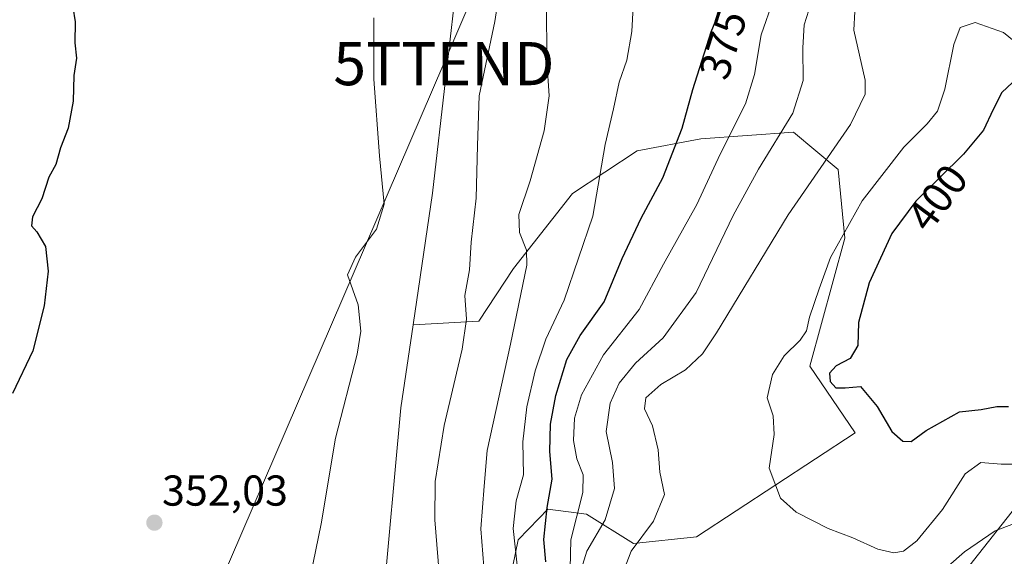
# Model space of a CAD drawing. Units: metres. Extents: x 583877 to 587330, y 4703491 to 4705846.
# Drawn here: x 584355 to 584583, y 4704551 to 4704675 of the extents above; entities that cross this region are included whole.
import ezdxf
from ezdxf.enums import TextEntityAlignment as Align

# ---------------------------------------------------------------- set-up
doc = ezdxf.new("R2010")
doc.units = ezdxf.units.M
doc.header["$MEASUREMENT"] = 0
doc.layers.get('0').update_dxf_attribs({"lineweight": 5})
for name, color, linetype, lineweight in [('Arbolado forestal CxS', 92, 'Continuous', 0), ('Carátula', 7, 'Continuous', 5), ('Cultivos herbáceos CxS', 92, 'Continuous', 0), ('Curva de nivel maestra', 36, 'Continuous', 30), ('Curva de nivel normal', 36, 'Continuous', 0), ('Punto de cota en terreno', 7, 'Continuous', 0), ('Rótulo de curva de nivel directora', 19, 'Continuous', 0), ('Rótulo de punto de cota en terreno', 19, 'Continuous', 0), ('Tendido', 6, 'Continuous', 0), ('Torre de tendido puntual', 7, 'Continuous', 0)]:
    doc.layers.add(name, color=color, linetype=linetype, lineweight=lineweight)
doc.styles.add('Arial', font='txt', dxfattribs={"height": 0.2})

# ---------------------------------------------------------------- blocks, each defined once
blk = doc.blocks.new('*U150')
at = {"layer": 'Arbolado forestal CxS', "color": 92, "linetype": 'Continuous', "lineweight": 0}
for points in [[(584598.5279, 4704579.4187, 396.4427), (584562.5103, 4704533.6683, 381.9968)], [(584467.5995, 4704543.2329, 369.3139), (584470.0447, 4704554.8889, 372.4458), (584474.8289, 4704559.8497, 376.2186), (584476.9027, 4704561.9997, 377.4209), (584485.8137, 4704560.8887, 383.9081), (584496.7315, 4704554.0947, 391.0677), (584511.3117, 4704555.6255, 393.07), (584548.0921, 4704579.7231, 398.4473), (584537.5601, 4704595.1751, 399.1563), (584545.6395, 4704624.8529, 397.1619), (584544.0867, 4704640.7077, 393.0363), (584533.7699, 4704649.4187, 387.1942), (584512.3369, 4704647.8529, 378.75), (584497.5929, 4704645.0441, 373.1468), (584482.5827, 4704635.1633, 368.7994), (584468.9215, 4704617.7655, 365.0749), (584460.8833, 4704605.5517, 362.3785), (584445.6735, 4704604.7467, 356.8091), (584450.1927, 4704635.2207, 357.4331), (584456.1695, 4704687.8891, 358.2068)]]:
    blk.add_polyline3d(points, dxfattribs=at)
blk = doc.blocks.new('5PATER')
at = {"layer": 'Carátula', "linetype": 'Continuous', "lineweight": 5}
h = blk.add_hatch(color=250, dxfattribs=at)
edge = h.paths.add_edge_path()
edge.add_ellipse((0, 0.01), major_axis=(-1.33, -1.34), ratio=0.999422, start_angle=0, end_angle=360)
blk = doc.blocks.new('5TTEND')
blk.add_text('5TTEND', height=10).set_placement((0, 0), align=Align.MIDDLE_CENTER)

msp = doc.modelspace()

# ---------------------------------------------------------------- linework, layer by layer
at = {"layer": 'Arbolado forestal CxS', "color": 92, "linetype": 'Continuous', "lineweight": 0}
for points in [[(584445.67, 4704604.75, 356.81), (584450.19, 4704635.22, 357.43), (584456.17, 4704687.89, 358.21), (584464.59, 4704704.75, 358.85), (584481.44, 4704787.68, 359.5), (584495.28, 4704811, 361.96), (584515.25, 4704883.16, 364.26), (584531.6, 4704947.32, 360.32), (584530.61, 4704961.27, 358.65), (584524.38, 4704975.88, 357.15)], [(584438.62, 4704538.99, 356.61), (584442.82, 4704585.53, 357.1), (584445.67, 4704604.75, 356.81), (584460.88, 4704605.55, 362.38), (584468.92, 4704617.77, 365.07), (584482.58, 4704635.16, 368.8), (584497.59, 4704645.04, 373.15), (584512.34, 4704647.85, 378.75), (584533.77, 4704649.42, 387.19), (584544.09, 4704640.71, 393.04), (584545.64, 4704624.85, 397.16), (584537.56, 4704595.18, 399.16), (584548.09, 4704579.72, 398.45), (584511.31, 4704555.63, 393.07), (584496.73, 4704554.09, 391.07), (584485.81, 4704560.89, 383.91), (584476.9, 4704562, 377.42), (584474.83, 4704559.85, 376.22), (584470.04, 4704554.89, 372.45), (584467.6, 4704543.23, 369.31)], [(584467.6, 4704543.23, 369.31), (584470.04, 4704554.89, 372.45), (584474.83, 4704559.85, 376.22), (584476.9, 4704562, 377.42), (584485.81, 4704560.89, 383.91), (584496.73, 4704554.09, 391.07), (584511.31, 4704555.63, 393.07), (584548.09, 4704579.72, 398.45), (584537.56, 4704595.18, 399.16), (584545.64, 4704624.85, 397.16), (584544.09, 4704640.71, 393.04), (584533.77, 4704649.42, 387.19), (584512.34, 4704647.85, 378.75), (584497.59, 4704645.04, 373.15), (584482.58, 4704635.16, 368.8), (584468.92, 4704617.77, 365.07), (584460.88, 4704605.55, 362.38), (584445.67, 4704604.75, 356.81)], [(584467.6, 4704543.23, 369.31), (584470.04, 4704554.89, 372.45), (584474.83, 4704559.85, 376.22), (584476.9, 4704562, 377.42), (584485.81, 4704560.89, 383.91), (584496.73, 4704554.09, 391.07), (584511.31, 4704555.63, 393.07), (584548.09, 4704579.72, 398.45), (584537.56, 4704595.18, 399.16), (584545.64, 4704624.85, 397.16), (584544.09, 4704640.71, 393.04), (584533.77, 4704649.42, 387.19), (584512.34, 4704647.85, 378.75), (584497.59, 4704645.04, 373.15), (584482.58, 4704635.16, 368.8), (584468.92, 4704617.77, 365.07), (584460.88, 4704605.55, 362.38), (584445.67, 4704604.75, 356.81)], [(584445.67, 4704604.75, 356.81), (584442.82, 4704585.53, 357.1), (584438.62, 4704538.99, 356.61), (584450.3, 4704512.37, 356.19)], [(584562.51, 4704533.67, 382), (584598.53, 4704579.42, 396.44)], [(584598.53, 4704579.42, 396.44), (584562.51, 4704533.67, 382)], [(584598.53, 4704579.42, 396.44), (584562.51, 4704533.67, 382)]]:
    msp.add_polyline3d(points, dxfattribs=at)
at = {"layer": 'Cultivos herbáceos CxS', "color": 92, "linetype": 'Continuous', "lineweight": 0}
for points in [[(584524.38, 4704975.88, 357.15), (584530.61, 4704961.27, 358.65), (584531.6, 4704947.32, 360.32), (584515.25, 4704883.16, 364.26), (584495.28, 4704811, 361.96), (584481.44, 4704787.68, 359.5), (584464.59, 4704704.75, 358.85), (584456.17, 4704687.89, 358.21), (584450.19, 4704635.22, 357.43), (584445.67, 4704604.75, 356.81), (584442.82, 4704585.53, 357.1), (584438.62, 4704538.99, 356.61), (584450.3, 4704512.37, 356.19), (584450.51, 4704510.7, 355.45), (584438.01, 4704499.68, 355.7), (584421.58, 4704494.94, 354.76), (584402.76, 4704488.41, 353.75), (584387.31, 4704491.93, 353.37), (584378.9, 4704491.38, 349.88), (584365.55, 4704490.52, 348.84), (584353.99, 4704474.67, 347.93)], [(584445.67, 4704604.75, 356.81), (584450.19, 4704635.22, 357.43), (584456.17, 4704687.89, 358.21), (584464.59, 4704704.75, 358.85), (584481.44, 4704787.68, 359.5), (584495.28, 4704811, 361.96), (584515.25, 4704883.16, 364.26), (584531.6, 4704947.32, 360.32), (584530.61, 4704961.27, 358.65), (584524.38, 4704975.88, 357.15)], [(584445.67, 4704604.75, 356.81), (584442.82, 4704585.53, 357.1), (584438.62, 4704538.99, 356.61), (584450.3, 4704512.37, 356.19)]]:
    msp.add_polyline3d(points, dxfattribs=at)
at = {"layer": 'Curva de nivel maestra', "color": 36, "linetype": 'Continuous', "lineweight": 30}
for points in [[(584476.39, 4704549.82, 375), (584475.96, 4704555.01, 375), (584476.69, 4704562.4, 375), (584477.9, 4704568.94, 375), (584477.32, 4704575.36, 375), (584477.52, 4704581.71, 375), (584478.72, 4704588.32, 375), (584481.25, 4704596.71, 375), (584484.37, 4704602.28, 375), (584489.94, 4704610.04, 375), (584494.1, 4704620.08, 375), (584498.47, 4704629.42, 375), (584503.48, 4704638.77, 375), (584508, 4704650.3, 375), (584510.48, 4704659.26, 375), (584514.68, 4704672.63, 375), (584519.39, 4704684.2, 375)], [(584366.88, 4704678.34, 350), (584367.45, 4704674.92, 350), (584367.34, 4704670.08, 350), (584367.74, 4704666.5, 350), (584367.14, 4704662.54, 350), (584366.97, 4704656.54, 350), (584365.82, 4704650.32, 350), (584364, 4704645.77, 350), (584362.93, 4704641.92, 350), (584361.33, 4704638.92, 350), (584359.72, 4704633.9, 350), (584357.54, 4704629.8, 350), (584357.28, 4704627.68, 350), (584358.56, 4704626.29, 350), (584360.55, 4704622.9, 350), (584361.2, 4704617.2, 350), (584360.27, 4704609.1, 350), (584357.62, 4704598.67, 350), (584352.94, 4704588.83, 350)], [(584584.51, 4704660.89, 400), (584582.03, 4704658.55, 400), (584580.02, 4704654.67, 400), (584577.75, 4704649.85, 400), (584573.11, 4704644.32, 400), (584562.09, 4704633.36, 400), (584556.57, 4704625.92, 400), (584551.3, 4704614.44, 400), (584548.84, 4704605.31, 400), (584548.68, 4704599.91, 400), (584546.86, 4704596.97, 400), (584543.65, 4704595.2, 400), (584542.11, 4704593.52, 400), (584542.26, 4704591.63, 400), (584543.6, 4704590.16, 400), (584545.74, 4704590.11, 400), (584549.32, 4704590.42, 400), (584553.15, 4704585.78, 400), (584556.57, 4704580, 400), (584559.09, 4704577.79, 400), (584561.02, 4704577.73, 400)], [(584561.02, 4704577.73, 400), (584564.48, 4704580.24, 400), (584572.2, 4704584.6, 400), (584577.21, 4704585.08, 400), (584580.88, 4704585.82, 400), (584583.54, 4704585.84, 400)]]:
    msp.add_polyline3d(points, dxfattribs=at)
at = {"layer": 'Curva de nivel normal', "color": 36, "linetype": 'Continuous', "lineweight": 0}
for points in [[(584466.03, 4704684.05, 360), (584464.58, 4704675.04, 360), (584460.99, 4704657.84, 360), (584460.58, 4704646.28, 360), (584460.32, 4704634.1, 360), (584459.1, 4704623.92, 360), (584458.76, 4704617.48, 360), (584457.69, 4704611.56, 360), (584458.02, 4704606.04, 360), (584457.07, 4704599.11, 360), (584452.86, 4704581.38, 360), (584450.76, 4704568.46, 360), (584450.68, 4704559.51, 360), (584451.95, 4704544.36, 360)], [(584476.58, 4704679.29, 365), (584476.62, 4704665.86, 365), (584477.22, 4704657.8, 365), (584476.02, 4704649.67, 365), (584472.79, 4704638.12, 365), (584470.16, 4704630.3, 365), (584470.29, 4704626.11, 365), (584471.91, 4704622.05, 365), (584472.04, 4704618.58, 365), (584468.22, 4704600.23, 365), (584462.81, 4704575.58, 365), (584462.13, 4704567.37, 365), (584461.37, 4704557.42, 365), (584462.26, 4704545.7, 365)], [(584481.86, 4704541.56, 380), (584482.22, 4704554.91, 380), (584484.98, 4704565.91, 380), (584485.1, 4704569.94, 380), (584483.57, 4704573.67, 380), (584482.85, 4704577.89, 380), (584483.07, 4704583.07, 380), (584484.64, 4704588.54, 380), (584489.77, 4704597.76, 380), (584498.03, 4704608.28, 380), (584503.64, 4704618.76, 380), (584511.39, 4704632.59, 380), (584516.77, 4704644.26, 380), (584522.62, 4704655.92, 380), (584524.77, 4704662.72, 380), (584526.3, 4704671.98, 380), (584529.18, 4704680.24, 380)], [(584496.68, 4704678.4, 370), (584496.31, 4704672.68, 370), (584495.16, 4704666.11, 370), (584493.4, 4704660.99, 370), (584492.07, 4704654.77, 370), (584490.16, 4704646.55, 370), (584487.29, 4704629.92, 370), (584480.63, 4704610.46, 370), (584476.4, 4704601.38, 370), (584473.98, 4704594.1, 370), (584471.98, 4704585.71, 370), (584471.11, 4704577.58, 370), (584471.21, 4704569.96, 370), (584469.53, 4704563.97, 370), (584468.88, 4704557.53, 370), (584470.1, 4704546.14, 370)], [(584484.38, 4704547.25, 385), (584485.93, 4704552.25, 385), (584490.17, 4704559.51, 385), (584492.32, 4704566.77, 385), (584491.82, 4704572.86, 385), (584490.37, 4704580, 385), (584491.29, 4704586.58, 385), (584493.42, 4704591.18, 385), (584497.18, 4704595.84, 385), (584503.56, 4704601.69, 385), (584511.2, 4704612.22, 385), (584519.81, 4704630.04, 385), (584525.67, 4704640.81, 385), (584533.59, 4704653.78, 385), (584536.05, 4704661.35, 385), (584535.92, 4704668.94, 385), (584536.25, 4704674.23, 385), (584537.36, 4704677.68, 385)], [(584547.96, 4704677.35, 390), (584547.77, 4704673.03, 390), (584550.35, 4704661.4, 390), (584550.34, 4704658.17, 390), (584546.98, 4704651.18, 390), (584532.57, 4704630.21, 390), (584515.94, 4704602.85, 390), (584512.7, 4704598.04, 390), (584508.77, 4704594.27, 390), (584503.04, 4704590.9, 390), (584499.6, 4704587.8, 390), (584499.29, 4704585.26, 390), (584501.14, 4704581.31, 390), (584502.46, 4704575.77, 390), (584502.78, 4704570.62, 390), (584503.92, 4704565.42, 390), (584501.37, 4704559.25, 390), (584496.17, 4704552.25, 390), (584494.55, 4704548.02, 390)], [(584436.6, 4704675.9, 355), (584436.62, 4704661.67, 355), (584437.91, 4704643.92, 355), (584439, 4704632.71, 355), (584437.18, 4704626.92, 355), (584432.3, 4704620.41, 355), (584430.51, 4704616.32, 355), (584432.96, 4704609.34, 355), (584433.57, 4704603.3, 355), (584432.73, 4704597.91, 355), (584427.74, 4704578.46, 355), (584424.39, 4704558.63, 355), (584421.32, 4704543.58, 355)], [(584589.86, 4704666.35, 395), (584582.38, 4704672.45, 395), (584575.86, 4704674.78, 395), (584572.36, 4704673.61, 395), (584570.91, 4704669.71, 395), (584568.85, 4704659.36, 395), (584567.12, 4704654.22, 395), (584564.74, 4704651.33, 395), (584559.32, 4704645.92, 395), (584549.67, 4704633.44, 395), (584542.33, 4704620.33, 395), (584539.74, 4704613.1, 395), (584537.51, 4704606.52, 395), (584536.75, 4704603.36, 395), (584535.35, 4704601.19, 395), (584531.64, 4704597.58, 395), (584528.9, 4704593.22, 395), (584527.71, 4704587.8, 395), (584529.04, 4704583.66, 395), (584529.3, 4704579.33, 395), (584528.17, 4704571.55, 395), (584530.78, 4704564.54, 395), (584534.41, 4704561.32, 395), (584541.77, 4704557.56, 395), (584547.54, 4704555.37, 395), (584553.3, 4704552.74, 395), (584556.98, 4704551.9, 395), (584559.27, 4704552.31, 395), (584562.34, 4704554.67, 395), (584568.3, 4704561.91, 395), (584573.55, 4704570.2, 395), (584577.16, 4704572.85, 395), (584581.83, 4704572.42, 395), (584589.54, 4704572.48, 395)], [(584566.42, 4704546.05, 390), (584573.37, 4704552.15, 390), (584580.48, 4704556.98, 390), (584584.76, 4704558.65, 390)]]:
    msp.add_polyline3d(points, dxfattribs=at)
at = {"layer": 'Tendido', "color": 6, "linetype": 'Continuous', "lineweight": 0}
msp.add_polyline3d([(584484.74, 4704739.97, 362.03), (584452.81, 4704665.27, 357.08), (584395.52, 4704532.11, 353.48), (584358.68, 4704447.3, 349.25)], dxfattribs=at)

# ---------------------------------------------------------------- block references
at = {"layer": 'Arbolado forestal CxS', "color": 92, "linetype": 'Continuous', "lineweight": 0}
msp.add_blockref('*U150', (0, 0), dxfattribs=at)
at = {"layer": 'Punto de cota en terreno', "linetype": 'Continuous', "lineweight": 0}
msp.add_blockref('5PATER', (584385.77, 4704558.88, 352.03), dxfattribs=at)
at = {"layer": 'Torre de tendido puntual', "linetype": 'Continuous', "lineweight": 0}
msp.add_blockref('5TTEND', (584452.81, 4704665.27, 357.08), dxfattribs=at)

# ---------------------------------------------------------------- texts
at = {"layer": 'Rótulo de curva de nivel directora', "color": 19, "linetype": 'Continuous', "lineweight": 0, "style": 'Arial'}
for s, rotation, p in [('375', 72.5606, (584517.44, 4704669.67)), ('400', 53.4271, (584567.1, 4704634.21))]:
    msp.add_text(s, height=7, rotation=rotation, dxfattribs=at).set_placement(p, align=Align.MIDDLE_CENTER)
at = {"layer": 'Rótulo de punto de cota en terreno', "color": 19, "linetype": 'Continuous', "lineweight": 0, "style": 'Arial'}
msp.add_text('352,03', height=7, dxfattribs=at).set_placement((584387.53, 4704560.64), align=Align.BOTTOM_LEFT)

doc.saveas('drawing.dxf')
